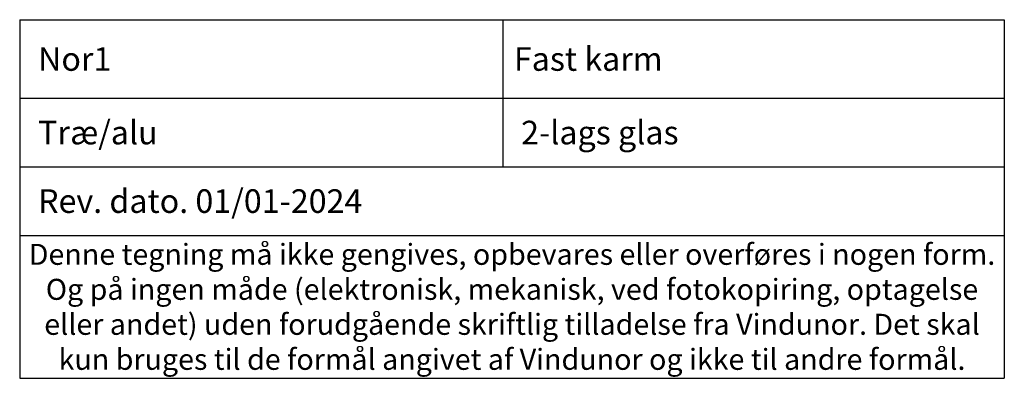
# Model space of a CAD drawing. Units: millimetres. Extents: x -2089 to 4269, y 979 to 2196.
# Drawn here: x -1577 to -1202, y 979 to 1115 of the extents above; entities that cross this region are included whole.
import ezdxf

# ---------------------------------------------------------------- set-up
doc = ezdxf.new("R2010")
doc.units = ezdxf.units.MM
doc.styles.get("Standard").update_dxf_attribs({"font": 'txt.shx', "height": 5})

# ---------------------------------------------------------------- blocks, each defined once
blk = doc.blocks.new('*T1165')
at = {"color": 0, "linetype": 'ByBlock', "lineweight": -2, "transparency": 16777216}
for p, q in [((0, 0), (375, 0)), ((0, 0), (0, -136.66)), ((183.98, 0), (183.98, -56.08)), ((375, 0), (375, -136.66)), ((0, -29.96), (375, -29.96)), ((0, -56.08), (375, -56.08)), ((0, -82.19), (375, -82.19)), ((0, -136.66), (375, -136.66))]:
    blk.add_line(p, q, dxfattribs=at)
at = {"color": 0, "lineweight": 9, "transparency": 16777216}
for s, insert, char_height, width, attachment_point in [('{\\fArial|b0|i0|c0|p34;  Nor1}', (1.5, -14.98), 9, 180.9751, 4), (' {\\fArial|b0|i0|c0|p34;Fast karm}', (185.48, -14.98), 9, 188.0249, 4), ('{\\fArial|b0|i0|c0|p34;  Træ/alu}', (1.5, -43.02), 9, 180.9751, 4), ('{\\fArial|b0|i0|c0|p34;  2-lags glas}', (185.48, -43.02), 9, 188.0249, 4), ('{\\fArial|b0|i0|c0|p34;  Rev. dato. 01/01-2024}', (1.5, -69.13), 9, 372, 4), ('{\\fArial|b0|i0|c0|p34;Denne tegning må ikke gengives, opbevares eller overføres i nogen form. Og på ingen måde (elektronisk, mekanisk, ved fotokopiring, optagelse eller andet) uden forudgående skriftlig tilladelse fra Vindunor. Det skal kun bruges til de formål angivet af Vindunor og ikke til andre formål.}', (187.5, -109.42), 8, 372, 5)]:
    blk.add_mtext(s, dxfattribs=dict(at, insert=insert, char_height=char_height, width=width, attachment_point=attachment_point))

msp = doc.modelspace()

# ---------------------------------------------------------------- block references
msp.add_blockref('*T1165', (-1577.47, 1115.31))

doc.saveas('drawing.dxf')
